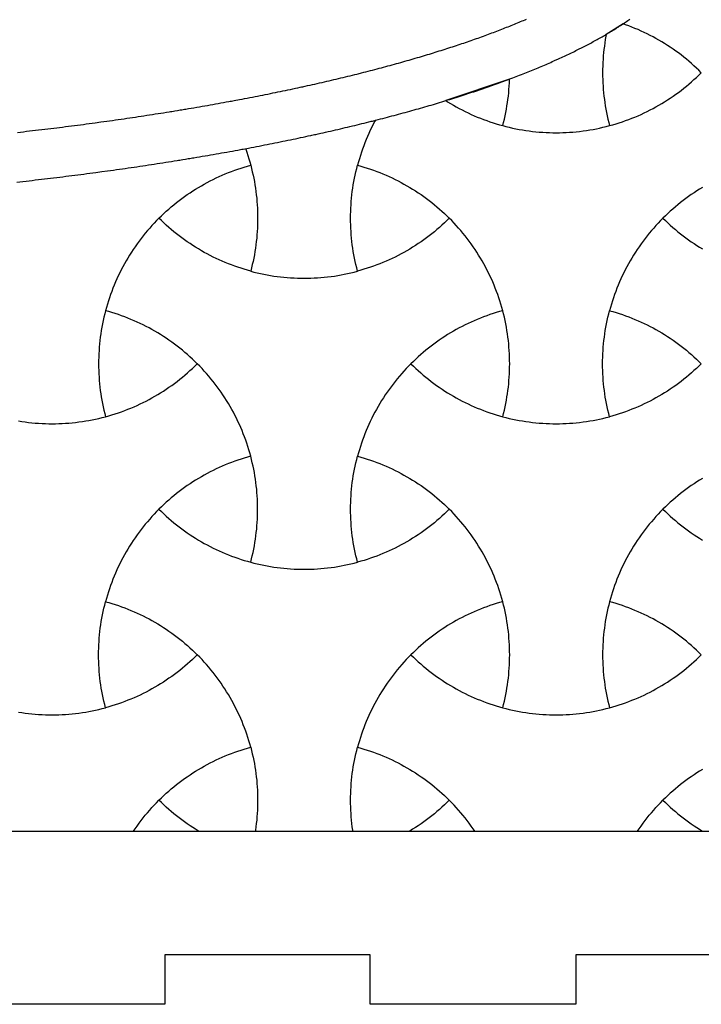
# Model space of a CAD drawing. Extents: x -413 to 49, y -174 to 62.
# Drawn here: x -142 to -100, y -69 to -9 of the extents above; entities that cross this region are included whole.
import ezdxf

# ---------------------------------------------------------------- set-up
doc = ezdxf.new("R2010")
doc.units = 0
doc.layers.get('0').update_dxf_attribs({"linetype": 'CONTINUOUS'})
doc.layers.add('LAYER_2', color=1, linetype='CONTINUOUS')
doc.layers.add('LAYER_3', color=5, linetype='CONTINUOUS')

msp = doc.modelspace()

# ---------------------------------------------------------------- linework, layer by layer
for points in [[(-141.706, -16.298), (-141.52, -16.277), (-141.336, -16.256), (-141.151, -16.235), (-140.967, -16.214), (-140.783, -16.193), (-140.599, -16.171), (-140.416, -16.15), (-140.233, -16.128), (-140.049, -16.106), (-139.867, -16.084), (-139.685, -16.062), (-139.321, -16.017), (-139.14, -15.994), (-138.958, -15.972), (-138.778, -15.949), (-138.416, -15.903), (-138.237, -15.88), (-138.057, -15.857), (-137.877, -15.833), (-137.699, -15.81), (-137.52, -15.786), (-137.342, -15.762), (-136.986, -15.714), (-136.63, -15.666), (-136.454, -15.641), (-136.278, -15.617), (-136.101, -15.592), (-135.925, -15.567), (-135.749, -15.542), (-135.574, -15.517), (-135.399, -15.492), (-135.224, -15.467), (-135.051, -15.442), (-134.876, -15.416), (-134.703, -15.39), (-134.529, -15.365), (-134.356, -15.339), (-134.183, -15.313), (-134.012, -15.287), (-133.839, -15.26), (-133.668, -15.234), (-133.496, -15.208), (-133.326, -15.181), (-133.154, -15.154), (-132.984, -15.128), (-132.815, -15.101), (-132.646, -15.074), (-132.475, -15.046), (-132.391, -15.033), (-132.308, -15.019), (-132.223, -15.006), (-132.139, -14.992), (-131.971, -14.964), (-131.803, -14.937), (-131.719, -14.923), (-131.636, -14.909), (-131.551, -14.895), (-131.469, -14.881), (-131.302, -14.853), (-131.135, -14.825), (-130.97, -14.797), (-130.805, -14.769), (-130.639, -14.741), (-130.474, -14.712), (-130.31, -14.684), (-130.146, -14.655), (-129.982, -14.626), (-129.819, -14.597), (-129.656, -14.568), (-129.493, -14.539), (-129.332, -14.51), (-129.17, -14.48), (-129.008, -14.451), (-128.847, -14.421), (-128.767, -14.407), (-128.686, -14.392), (-128.607, -14.377), (-128.527, -14.362), (-128.207, -14.302), (-128.049, -14.272), (-127.89, -14.242), (-127.732, -14.212), (-127.574, -14.181), (-127.416, -14.151), (-127.259, -14.12), (-127.103, -14.09), (-126.947, -14.059), (-126.791, -14.028), (-126.636, -13.997), (-126.481, -13.966), (-126.326, -13.934), (-126.172, -13.904), (-126.019, -13.872), (-125.866, -13.841), (-125.713, -13.809), (-125.561, -13.777), (-125.409, -13.746), (-125.257, -13.714), (-125.106, -13.682), (-124.956, -13.65), (-124.805, -13.618), (-124.656, -13.585), (-124.506, -13.553), (-124.43, -13.537), (-124.357, -13.521), (-124.284, -13.505), (-124.21, -13.488), (-124.061, -13.455), (-123.913, -13.423), (-123.766, -13.39), (-123.619, -13.357), (-123.473, -13.324), (-123.328, -13.291), (-123.183, -13.258), (-123.037, -13.225), (-122.893, -13.192), (-122.75, -13.158), (-122.606, -13.125), (-122.463, -13.091), (-122.32, -13.057), (-122.178, -13.024), (-122.037, -12.99), (-121.896, -12.956), (-121.754, -12.922), (-121.615, -12.888), (-121.475, -12.853), (-121.336, -12.819), (-121.198, -12.785), (-121.058, -12.75), (-120.99, -12.733), (-120.92, -12.716), (-120.853, -12.699), (-120.785, -12.682), (-120.646, -12.647), (-120.51, -12.612), (-120.375, -12.577), (-120.24, -12.542), (-120.105, -12.507), (-119.97, -12.472), (-119.836, -12.437), (-119.703, -12.402), (-119.569, -12.366), (-119.438, -12.331), (-119.306, -12.296), (-119.175, -12.26), (-119.044, -12.224), (-118.913, -12.189), (-118.783, -12.153), (-118.654, -12.117), (-118.525, -12.082), (-118.397, -12.046), (-118.269, -12.01), (-118.142, -11.974), (-118.014, -11.937), (-117.888, -11.901), (-117.762, -11.865), (-117.637, -11.828), (-117.512, -11.792), (-117.387, -11.755), (-117.264, -11.719), (-117.141, -11.682), (-117.018, -11.646), (-116.896, -11.609), (-116.774, -11.572), (-116.653, -11.535), (-116.532, -11.498), (-116.412, -11.461), (-116.293, -11.425), (-116.174, -11.388), (-116.055, -11.35), (-115.937, -11.313), (-115.82, -11.276), (-115.703, -11.239), (-115.586, -11.201), (-115.471, -11.164), (-115.356, -11.127), (-115.24, -11.089), (-115.127, -11.052), (-115.013, -11.014), (-114.899, -10.977), (-114.787, -10.939), (-114.675, -10.902), (-114.563, -10.864), (-114.452, -10.826), (-114.342, -10.788), (-114.233, -10.751), (-114.123, -10.713), (-114.015, -10.675), (-113.906, -10.637), (-113.799, -10.599), (-113.691, -10.561), (-113.585, -10.523), (-113.48, -10.485), (-113.373, -10.446), (-113.268, -10.408), (-113.166, -10.371), (-113.062, -10.332), (-112.958, -10.294), (-112.855, -10.255), (-112.753, -10.217), (-112.653, -10.179), (-112.552, -10.141), (-112.452, -10.102), (-112.352, -10.064), (-112.253, -10.026), (-112.154, -9.987), (-112.057, -9.949), (-111.959, -9.91), (-111.862, -9.872), (-111.766, -9.833), (-111.671, -9.795), (-111.576, -9.756), (-111.481, -9.718), (-111.388, -9.679), (-111.295, -9.641), (-111.202, -9.602), (-111.109, -9.563), (-111.018, -9.525), (-110.928, -9.487), (-110.837, -9.448), (-110.746, -9.409)], [(-100.045, -19.643), (-100.219, -19.749), (-100.39, -19.857), (-100.56, -19.969), (-100.728, -20.083), (-100.895, -20.2), (-101.059, -20.32), (-101.221, -20.442), (-101.382, -20.567), (-101.541, -20.695), (-101.697, -20.825), (-101.852, -20.958), (-102.004, -21.094), (-102.155, -21.232), (-102.303, -21.373), (-102.449, -21.517), (-102.303, -21.66), (-102.155, -21.801), (-102.004, -21.939), (-101.852, -22.075), (-101.697, -22.208), (-101.541, -22.338), (-101.382, -22.466), (-101.221, -22.591), (-101.059, -22.714), (-100.894, -22.833), (-100.728, -22.95), (-100.56, -23.065), (-100.39, -23.176), (-100.219, -23.285), (-100.045, -23.39)], [(-100.045, -37.34), (-100.219, -37.446), (-100.39, -37.554), (-100.56, -37.666), (-100.728, -37.78), (-100.895, -37.897), (-101.059, -38.017), (-101.221, -38.139), (-101.382, -38.264), (-101.541, -38.392), (-101.697, -38.522), (-101.852, -38.656), (-102.004, -38.791), (-102.155, -38.93), (-102.303, -39.07), (-102.449, -39.214), (-102.303, -39.357), (-102.155, -39.498), (-102.004, -39.636), (-101.852, -39.772), (-101.697, -39.905), (-101.541, -40.036), (-101.382, -40.163), (-101.221, -40.288), (-101.059, -40.411), (-100.894, -40.531), (-100.728, -40.648), (-100.56, -40.762), (-100.39, -40.873), (-100.219, -40.982), (-100.045, -41.088)], [(-100.045, -55.037), (-100.219, -55.143), (-100.39, -55.251), (-100.56, -55.363), (-100.728, -55.477), (-100.895, -55.594), (-101.059, -55.714), (-101.221, -55.836), (-101.382, -55.961), (-101.541, -56.089), (-101.697, -56.219), (-101.852, -56.352), (-102.004, -56.488), (-102.155, -56.626), (-102.303, -56.767), (-102.449, -56.911), (-102.303, -57.054), (-102.155, -57.195), (-102.004, -57.333), (-101.852, -57.469), (-101.697, -57.602), (-101.541, -57.732), (-101.382, -57.86), (-101.221, -57.985), (-101.059, -58.108), (-100.894, -58.227), (-100.728, -58.344), (-100.56, -58.459), (-100.39, -58.57), (-100.219, -58.679), (-100.045, -58.784)]]:
    msp.add_lwpolyline(points)
for points in [[(-105.9, -10.337), (-105.92, -10.443), (-105.955, -10.644), (-105.986, -10.845), (-106.014, -11.047), (-106.039, -11.249), (-106.061, -11.451), (-106.079, -11.654), (-106.094, -11.856), (-106.105, -12.059), (-106.113, -12.262), (-106.118, -12.465), (-106.12, -12.668), (-106.118, -12.871), (-106.113, -13.074), (-106.105, -13.277), (-106.094, -13.48), (-106.079, -13.683), (-106.061, -13.885), (-106.039, -14.088), (-106.014, -14.29), (-105.986, -14.491), (-105.955, -14.692), (-105.92, -14.893), (-105.883, -15.094), (-105.841, -15.294), (-105.797, -15.493), (-105.749, -15.692), (-105.698, -15.89), (-105.501, -15.835), (-105.304, -15.777), (-105.109, -15.716), (-104.916, -15.652), (-104.723, -15.585), (-104.532, -15.514), (-104.342, -15.441), (-104.153, -15.364), (-103.966, -15.285), (-103.78, -15.202), (-103.596, -15.117), (-103.413, -15.028), (-103.231, -14.937), (-103.051, -14.842), (-102.873, -14.745), (-102.696, -14.645), (-102.521, -14.542), (-102.348, -14.436), (-102.176, -14.328), (-102.006, -14.216), (-101.838, -14.102), (-101.672, -13.985), (-101.508, -13.865), (-101.345, -13.743), (-101.184, -13.618), (-101.026, -13.49), (-100.869, -13.36), (-100.715, -13.226), (-100.562, -13.091), (-100.412, -12.952), (-100.263, -12.812), (-100.117, -12.668), (-100.263, -12.525), (-100.412, -12.384), (-100.562, -12.246), (-100.715, -12.11), (-100.869, -11.977), (-101.026, -11.846), (-101.184, -11.719), (-101.345, -11.593), (-101.507, -11.471), (-101.672, -11.351), (-101.838, -11.234), (-102.006, -11.12), (-102.176, -11.009), (-102.348, -10.9), (-102.521, -10.794), (-102.696, -10.691), (-102.873, -10.591), (-103.051, -10.494), (-103.231, -10.4), (-103.413, -10.308), (-103.596, -10.22), (-103.78, -10.134), (-103.966, -10.052), (-104.153, -9.972), (-104.342, -9.896), (-104.532, -9.822), (-104.723, -9.752), (-104.878, -9.697)], [(-115.654, -14.367), (-115.545, -14.436), (-115.371, -14.542), (-115.196, -14.645), (-115.02, -14.745), (-114.841, -14.842), (-114.661, -14.937), (-114.48, -15.028), (-114.297, -15.117), (-114.112, -15.202), (-113.927, -15.285), (-113.739, -15.364), (-113.551, -15.441), (-113.361, -15.514), (-113.169, -15.585), (-112.977, -15.652), (-112.783, -15.716), (-112.588, -15.777), (-112.392, -15.835), (-112.195, -15.89), (-112.144, -15.692), (-112.096, -15.493), (-112.051, -15.294), (-112.01, -15.094), (-111.972, -14.893), (-111.937, -14.692), (-111.906, -14.491), (-111.878, -14.29), (-111.853, -14.088), (-111.832, -13.885), (-111.814, -13.683), (-111.799, -13.48), (-111.787, -13.277), (-111.779, -13.074), (-111.778, -13.056)], [(-127.521, -18.295), (-127.47, -18.493), (-127.422, -18.692), (-127.377, -18.891), (-127.336, -19.091), (-127.298, -19.292), (-127.263, -19.492), (-127.232, -19.694), (-127.204, -19.895), (-127.179, -20.097), (-127.158, -20.299), (-127.14, -20.502), (-127.125, -20.705), (-127.113, -20.907), (-127.105, -21.11), (-127.1, -21.314), (-127.098, -21.517), (-127.1, -21.72), (-127.105, -21.923), (-127.113, -22.126), (-127.125, -22.329), (-127.14, -22.531), (-127.158, -22.734), (-127.179, -22.936), (-127.204, -23.138), (-127.232, -23.34), (-127.263, -23.541), (-127.298, -23.742), (-127.336, -23.942), (-127.377, -24.142), (-127.422, -24.342), (-127.47, -24.54), (-127.521, -24.739), (-127.718, -24.684), (-127.914, -24.626), (-128.109, -24.565), (-128.303, -24.5), (-128.495, -24.433), (-128.687, -24.363), (-128.877, -24.289), (-129.065, -24.213), (-129.253, -24.133), (-129.438, -24.051), (-129.623, -23.965), (-129.806, -23.877), (-129.987, -23.785), (-130.167, -23.691), (-130.345, -23.594), (-130.522, -23.493), (-130.697, -23.39), (-130.871, -23.285), (-131.042, -23.176), (-131.212, -23.065), (-131.38, -22.95), (-131.547, -22.833), (-131.711, -22.714), (-131.873, -22.591), (-132.034, -22.466), (-132.193, -22.338), (-132.349, -22.208), (-132.504, -22.075), (-132.656, -21.939), (-132.807, -21.801), (-132.955, -21.66), (-133.101, -21.517), (-132.955, -21.373), (-132.807, -21.232), (-132.657, -21.094), (-132.504, -20.958), (-132.349, -20.825), (-132.193, -20.695), (-132.034, -20.567), (-131.874, -20.442), (-131.711, -20.32), (-131.547, -20.2), (-131.38, -20.083), (-131.212, -19.969), (-131.042, -19.857), (-130.871, -19.749), (-130.697, -19.643), (-130.522, -19.54), (-130.346, -19.44), (-130.167, -19.343), (-129.987, -19.248), (-129.806, -19.157), (-129.623, -19.068), (-129.438, -18.983), (-129.253, -18.9), (-129.065, -18.821), (-128.877, -18.744), (-128.687, -18.671), (-128.495, -18.6), (-128.303, -18.533), (-128.109, -18.469), (-127.914, -18.408), (-127.718, -18.35)], [(-121.024, -24.739), (-121.075, -24.54), (-121.123, -24.342), (-121.167, -24.142), (-121.209, -23.942), (-121.247, -23.742), (-121.281, -23.541), (-121.313, -23.34), (-121.341, -23.138), (-121.365, -22.936), (-121.387, -22.734), (-121.405, -22.531), (-121.42, -22.329), (-121.431, -22.126), (-121.44, -21.923), (-121.445, -21.72), (-121.446, -21.517), (-121.445, -21.314), (-121.44, -21.111), (-121.431, -20.908), (-121.42, -20.705), (-121.405, -20.502), (-121.387, -20.3), (-121.365, -20.097), (-121.341, -19.895), (-121.313, -19.694), (-121.281, -19.492), (-121.247, -19.292), (-121.209, -19.091), (-121.167, -18.891), (-121.123, -18.692), (-121.075, -18.493), (-121.024, -18.295), (-120.827, -18.35), (-120.631, -18.408), (-120.436, -18.469), (-120.242, -18.533), (-120.049, -18.6), (-119.858, -18.671), (-119.668, -18.744), (-119.479, -18.821), (-119.292, -18.9), (-119.106, -18.983), (-118.922, -19.068), (-118.739, -19.157), (-118.557, -19.248), (-118.377, -19.343), (-118.199, -19.44), (-118.022, -19.54), (-117.847, -19.643), (-117.674, -19.749), (-117.502, -19.857), (-117.332, -19.969), (-117.164, -20.083), (-116.998, -20.2), (-116.833, -20.32), (-116.671, -20.442), (-116.51, -20.567), (-116.352, -20.695), (-116.195, -20.825), (-116.041, -20.958), (-115.888, -21.094), (-115.738, -21.232), (-115.589, -21.373), (-115.443, -21.517), (-115.589, -21.66), (-115.738, -21.801), (-115.888, -21.939), (-116.041, -22.075), (-116.195, -22.208), (-116.352, -22.338), (-116.51, -22.466), (-116.671, -22.591), (-116.834, -22.714), (-116.998, -22.833), (-117.164, -22.95), (-117.332, -23.065), (-117.502, -23.176), (-117.674, -23.285), (-117.847, -23.391), (-118.022, -23.493), (-118.199, -23.594), (-118.377, -23.691), (-118.557, -23.785), (-118.739, -23.877), (-118.922, -23.965), (-119.106, -24.051), (-119.292, -24.133), (-119.479, -24.213), (-119.668, -24.289), (-119.858, -24.363), (-120.049, -24.433), (-120.242, -24.501), (-120.436, -24.565), (-120.631, -24.626), (-120.827, -24.684)], [(-136.35, -33.587), (-136.153, -33.532), (-135.957, -33.474), (-135.762, -33.413), (-135.568, -33.349), (-135.375, -33.282), (-135.184, -33.211), (-134.994, -33.138), (-134.805, -33.061), (-134.618, -32.982), (-134.432, -32.899), (-134.248, -32.814), (-134.065, -32.725), (-133.883, -32.634), (-133.703, -32.539), (-133.525, -32.442), (-133.348, -32.342), (-133.173, -32.239), (-133, -32.133), (-132.828, -32.025), (-132.658, -31.913), (-132.49, -31.799), (-132.324, -31.682), (-132.16, -31.562), (-131.997, -31.44), (-131.837, -31.315), (-131.678, -31.187), (-131.521, -31.057), (-131.367, -30.923), (-131.214, -30.788), (-131.064, -30.649), (-130.915, -30.509), (-130.769, -30.365), (-130.915, -30.222), (-131.064, -30.081), (-131.214, -29.943), (-131.367, -29.807), (-131.521, -29.674), (-131.678, -29.543), (-131.836, -29.416), (-131.997, -29.291), (-132.16, -29.168), (-132.324, -29.048), (-132.49, -28.932), (-132.658, -28.817), (-132.828, -28.706), (-133, -28.597), (-133.173, -28.491), (-133.348, -28.388), (-133.525, -28.288), (-133.703, -28.191), (-133.883, -28.097), (-134.065, -28.005), (-134.248, -27.917), (-134.432, -27.831), (-134.618, -27.749), (-134.805, -27.669), (-134.994, -27.593), (-135.184, -27.519), (-135.375, -27.449), (-135.568, -27.382), (-135.762, -27.317), (-135.957, -27.256), (-136.153, -27.198), (-136.35, -27.143), (-136.401, -27.342), (-136.449, -27.54), (-136.493, -27.74), (-136.535, -27.94), (-136.573, -28.14), (-136.607, -28.341), (-136.639, -28.542), (-136.667, -28.744), (-136.691, -28.946), (-136.713, -29.148), (-136.731, -29.351), (-136.746, -29.553), (-136.757, -29.756), (-136.766, -29.959), (-136.771, -30.162), (-136.772, -30.365), (-136.771, -30.568), (-136.766, -30.771), (-136.757, -30.974), (-136.746, -31.177), (-136.731, -31.38), (-136.713, -31.582), (-136.691, -31.785), (-136.667, -31.987), (-136.639, -32.188), (-136.607, -32.389), (-136.573, -32.59), (-136.535, -32.791), (-136.493, -32.991), (-136.449, -33.19), (-136.401, -33.389)], [(-112.195, -27.143), (-112.392, -27.198), (-112.588, -27.256), (-112.783, -27.317), (-112.977, -27.382), (-113.169, -27.449), (-113.361, -27.519), (-113.551, -27.593), (-113.739, -27.669), (-113.927, -27.749), (-114.112, -27.831), (-114.297, -27.917), (-114.48, -28.005), (-114.661, -28.097), (-114.841, -28.191), (-115.02, -28.288), (-115.196, -28.388), (-115.371, -28.491), (-115.545, -28.597), (-115.716, -28.706), (-115.886, -28.817), (-116.054, -28.932), (-116.221, -29.048), (-116.385, -29.168), (-116.548, -29.291), (-116.708, -29.416), (-116.867, -29.543), (-117.023, -29.674), (-117.178, -29.807), (-117.331, -29.943), (-117.481, -30.081), (-117.629, -30.222), (-117.775, -30.365), (-117.629, -30.509), (-117.481, -30.649), (-117.33, -30.788), (-117.178, -30.923), (-117.023, -31.057), (-116.867, -31.187), (-116.708, -31.315), (-116.548, -31.44), (-116.385, -31.562), (-116.221, -31.682), (-116.054, -31.799), (-115.886, -31.913), (-115.716, -32.025), (-115.545, -32.133), (-115.371, -32.239), (-115.196, -32.342), (-115.02, -32.442), (-114.841, -32.539), (-114.661, -32.634), (-114.48, -32.725), (-114.297, -32.814), (-114.112, -32.899), (-113.927, -32.982), (-113.739, -33.061), (-113.551, -33.138), (-113.361, -33.211), (-113.169, -33.282), (-112.977, -33.349), (-112.783, -33.413), (-112.588, -33.474), (-112.392, -33.532), (-112.195, -33.587), (-112.144, -33.389), (-112.096, -33.19), (-112.051, -32.991), (-112.01, -32.791), (-111.972, -32.59), (-111.937, -32.389), (-111.906, -32.188), (-111.878, -31.987), (-111.853, -31.785), (-111.832, -31.582), (-111.814, -31.38), (-111.799, -31.177), (-111.787, -30.974), (-111.779, -30.771), (-111.774, -30.568), (-111.772, -30.365), (-111.774, -30.162), (-111.779, -29.959), (-111.787, -29.756), (-111.799, -29.553), (-111.814, -29.351), (-111.832, -29.148), (-111.853, -28.946), (-111.878, -28.744), (-111.906, -28.542), (-111.937, -28.341), (-111.972, -28.14), (-112.01, -27.94), (-112.051, -27.74), (-112.096, -27.54), (-112.144, -27.342)], [(-105.698, -33.587), (-105.749, -33.389), (-105.797, -33.19), (-105.841, -32.991), (-105.883, -32.791), (-105.92, -32.59), (-105.955, -32.39), (-105.986, -32.188), (-106.014, -31.987), (-106.039, -31.785), (-106.061, -31.582), (-106.079, -31.38), (-106.094, -31.177), (-106.105, -30.974), (-106.113, -30.771), (-106.118, -30.568), (-106.12, -30.365), (-106.118, -30.162), (-106.113, -29.959), (-106.105, -29.756), (-106.094, -29.553), (-106.079, -29.351), (-106.061, -29.148), (-106.039, -28.946), (-106.014, -28.744), (-105.986, -28.542), (-105.955, -28.341), (-105.92, -28.14), (-105.883, -27.94), (-105.841, -27.74), (-105.797, -27.54), (-105.749, -27.342), (-105.698, -27.143), (-105.501, -27.198), (-105.304, -27.256), (-105.109, -27.317), (-104.916, -27.382), (-104.723, -27.449), (-104.532, -27.519), (-104.342, -27.593), (-104.153, -27.669), (-103.966, -27.749), (-103.78, -27.831), (-103.596, -27.917), (-103.413, -28.005), (-103.231, -28.097), (-103.051, -28.191), (-102.873, -28.288), (-102.696, -28.388), (-102.521, -28.491), (-102.348, -28.597), (-102.176, -28.706), (-102.006, -28.817), (-101.838, -28.932), (-101.672, -29.048), (-101.507, -29.168), (-101.345, -29.291), (-101.184, -29.416), (-101.026, -29.543), (-100.869, -29.674), (-100.715, -29.807), (-100.562, -29.943), (-100.412, -30.081), (-100.263, -30.222), (-100.117, -30.365), (-100.263, -30.509), (-100.412, -30.649), (-100.562, -30.788), (-100.715, -30.923), (-100.869, -31.057), (-101.026, -31.187), (-101.184, -31.315), (-101.345, -31.44), (-101.508, -31.562), (-101.672, -31.682), (-101.838, -31.799), (-102.006, -31.913), (-102.176, -32.025), (-102.348, -32.133), (-102.521, -32.239), (-102.696, -32.342), (-102.873, -32.442), (-103.051, -32.539), (-103.231, -32.634), (-103.413, -32.725), (-103.596, -32.814), (-103.78, -32.899), (-103.966, -32.982), (-104.153, -33.061), (-104.342, -33.138), (-104.532, -33.211), (-104.723, -33.282), (-104.916, -33.349), (-105.109, -33.413), (-105.304, -33.474), (-105.501, -33.532)], [(-133.101, -39.214), (-132.955, -39.357), (-132.807, -39.498), (-132.656, -39.636), (-132.504, -39.772), (-132.349, -39.905), (-132.193, -40.036), (-132.034, -40.163), (-131.873, -40.288), (-131.711, -40.411), (-131.547, -40.531), (-131.38, -40.648), (-131.212, -40.762), (-131.042, -40.873), (-130.871, -40.982), (-130.697, -41.088), (-130.522, -41.191), (-130.345, -41.291), (-130.167, -41.388), (-129.987, -41.482), (-129.806, -41.574), (-129.623, -41.662), (-129.438, -41.748), (-129.253, -41.83), (-129.065, -41.91), (-128.877, -41.986), (-128.687, -42.06), (-128.495, -42.13), (-128.303, -42.198), (-128.109, -42.262), (-127.914, -42.323), (-127.718, -42.381), (-127.521, -42.436), (-127.47, -42.237), (-127.422, -42.039), (-127.377, -41.839), (-127.336, -41.639), (-127.298, -41.439), (-127.263, -41.238), (-127.232, -41.037), (-127.204, -40.835), (-127.179, -40.633), (-127.158, -40.431), (-127.14, -40.228), (-127.125, -40.026), (-127.113, -39.823), (-127.105, -39.62), (-127.1, -39.417), (-127.098, -39.214), (-127.1, -39.011), (-127.105, -38.808), (-127.113, -38.605), (-127.125, -38.402), (-127.14, -38.199), (-127.158, -37.997), (-127.179, -37.794), (-127.204, -37.592), (-127.232, -37.391), (-127.263, -37.189), (-127.298, -36.989), (-127.336, -36.788), (-127.377, -36.588), (-127.422, -36.389), (-127.47, -36.19), (-127.521, -35.992), (-127.718, -36.047), (-127.914, -36.105), (-128.109, -36.166), (-128.303, -36.23), (-128.495, -36.297), (-128.687, -36.368), (-128.877, -36.441), (-129.065, -36.518), (-129.253, -36.597), (-129.438, -36.68), (-129.623, -36.765), (-129.806, -36.854), (-129.987, -36.945), (-130.167, -37.04), (-130.346, -37.137), (-130.522, -37.237), (-130.697, -37.34), (-130.871, -37.446), (-131.042, -37.554), (-131.212, -37.666), (-131.38, -37.78), (-131.547, -37.897), (-131.711, -38.017), (-131.874, -38.139), (-132.034, -38.264), (-132.193, -38.392), (-132.349, -38.522), (-132.504, -38.656), (-132.657, -38.791), (-132.807, -38.93), (-132.955, -39.07)], [(-121.024, -35.992), (-120.827, -36.047), (-120.63, -36.105), (-120.435, -36.166), (-120.242, -36.23), (-120.049, -36.297), (-119.858, -36.368), (-119.668, -36.441), (-119.479, -36.518), (-119.292, -36.597), (-119.106, -36.68), (-118.922, -36.765), (-118.739, -36.854), (-118.557, -36.945), (-118.377, -37.04), (-118.199, -37.137), (-118.022, -37.237), (-117.847, -37.34), (-117.674, -37.446), (-117.502, -37.554), (-117.332, -37.666), (-117.164, -37.78), (-116.998, -37.897), (-116.833, -38.017), (-116.671, -38.139), (-116.51, -38.264), (-116.352, -38.392), (-116.195, -38.522), (-116.041, -38.656), (-115.888, -38.791), (-115.738, -38.93), (-115.589, -39.07), (-115.443, -39.214), (-115.589, -39.357), (-115.738, -39.498), (-115.888, -39.636), (-116.041, -39.772), (-116.195, -39.905), (-116.352, -40.036), (-116.51, -40.163), (-116.671, -40.288), (-116.834, -40.411), (-116.998, -40.531), (-117.164, -40.648), (-117.332, -40.762), (-117.502, -40.873), (-117.674, -40.982), (-117.847, -41.088), (-118.022, -41.191), (-118.199, -41.291), (-118.377, -41.388), (-118.557, -41.482), (-118.739, -41.574), (-118.922, -41.662), (-119.106, -41.748), (-119.292, -41.83), (-119.479, -41.91), (-119.668, -41.986), (-119.858, -42.06), (-120.049, -42.13), (-120.242, -42.198), (-120.435, -42.262), (-120.63, -42.323), (-120.827, -42.381), (-121.024, -42.436), (-121.075, -42.237), (-121.123, -42.039), (-121.167, -41.839), (-121.209, -41.639), (-121.247, -41.439), (-121.281, -41.238), (-121.313, -41.037), (-121.341, -40.835), (-121.365, -40.633), (-121.387, -40.431), (-121.405, -40.228), (-121.42, -40.026), (-121.431, -39.823), (-121.44, -39.62), (-121.445, -39.417), (-121.446, -39.214), (-121.445, -39.011), (-121.44, -38.808), (-121.431, -38.605), (-121.42, -38.402), (-121.405, -38.199), (-121.387, -37.997), (-121.365, -37.794), (-121.341, -37.592), (-121.313, -37.391), (-121.281, -37.189), (-121.247, -36.989), (-121.209, -36.788), (-121.167, -36.588), (-121.123, -36.389), (-121.075, -36.19)], [(-130.769, -48.062), (-130.915, -48.206), (-131.064, -48.347), (-131.214, -48.485), (-131.367, -48.621), (-131.521, -48.754), (-131.678, -48.884), (-131.837, -49.012), (-131.997, -49.137), (-132.16, -49.259), (-132.324, -49.379), (-132.49, -49.496), (-132.658, -49.61), (-132.828, -49.722), (-133, -49.83), (-133.173, -49.936), (-133.348, -50.039), (-133.525, -50.139), (-133.703, -50.236), (-133.883, -50.331), (-134.065, -50.422), (-134.248, -50.511), (-134.432, -50.596), (-134.618, -50.679), (-134.805, -50.758), (-134.994, -50.835), (-135.184, -50.908), (-135.375, -50.979), (-135.568, -51.046), (-135.762, -51.11), (-135.957, -51.171), (-136.153, -51.229), (-136.35, -51.284), (-136.401, -51.086), (-136.449, -50.887), (-136.493, -50.688), (-136.535, -50.488), (-136.573, -50.287), (-136.607, -50.087), (-136.639, -49.885), (-136.667, -49.684), (-136.691, -49.482), (-136.713, -49.279), (-136.731, -49.077), (-136.746, -48.874), (-136.757, -48.671), (-136.766, -48.468), (-136.771, -48.265), (-136.772, -48.062), (-136.771, -47.859), (-136.766, -47.656), (-136.757, -47.453), (-136.746, -47.25), (-136.731, -47.048), (-136.713, -46.845), (-136.691, -46.643), (-136.667, -46.441), (-136.639, -46.239), (-136.607, -46.038), (-136.573, -45.837), (-136.535, -45.637), (-136.493, -45.437), (-136.449, -45.237), (-136.401, -45.039), (-136.35, -44.84), (-136.153, -44.895), (-135.957, -44.953), (-135.762, -45.014), (-135.568, -45.078), (-135.375, -45.146), (-135.184, -45.216), (-134.994, -45.29), (-134.805, -45.366), (-134.618, -45.446), (-134.432, -45.528), (-134.248, -45.614), (-134.065, -45.702), (-133.883, -45.794), (-133.703, -45.888), (-133.525, -45.985), (-133.348, -46.085), (-133.173, -46.188), (-133, -46.294), (-132.828, -46.403), (-132.658, -46.514), (-132.49, -46.629), (-132.324, -46.745), (-132.16, -46.865), (-131.997, -46.988), (-131.836, -47.113), (-131.678, -47.24), (-131.521, -47.371), (-131.367, -47.504), (-131.214, -47.64), (-131.064, -47.778), (-130.915, -47.919)], [(-112.195, -44.84), (-112.392, -44.895), (-112.588, -44.953), (-112.783, -45.014), (-112.977, -45.078), (-113.169, -45.146), (-113.361, -45.216), (-113.551, -45.29), (-113.739, -45.366), (-113.927, -45.446), (-114.112, -45.528), (-114.297, -45.614), (-114.48, -45.702), (-114.661, -45.794), (-114.841, -45.888), (-115.02, -45.985), (-115.196, -46.085), (-115.371, -46.188), (-115.545, -46.294), (-115.716, -46.403), (-115.886, -46.514), (-116.054, -46.629), (-116.221, -46.745), (-116.385, -46.865), (-116.548, -46.988), (-116.708, -47.113), (-116.867, -47.24), (-117.023, -47.371), (-117.178, -47.504), (-117.331, -47.64), (-117.481, -47.778), (-117.629, -47.919), (-117.775, -48.062), (-117.629, -48.206), (-117.481, -48.347), (-117.33, -48.485), (-117.178, -48.621), (-117.023, -48.754), (-116.867, -48.884), (-116.708, -49.012), (-116.548, -49.137), (-116.385, -49.259), (-116.221, -49.379), (-116.054, -49.496), (-115.886, -49.61), (-115.716, -49.722), (-115.545, -49.83), (-115.371, -49.936), (-115.196, -50.039), (-115.02, -50.139), (-114.841, -50.236), (-114.661, -50.331), (-114.48, -50.422), (-114.297, -50.511), (-114.112, -50.596), (-113.927, -50.679), (-113.739, -50.758), (-113.551, -50.835), (-113.361, -50.908), (-113.169, -50.979), (-112.977, -51.046), (-112.783, -51.11), (-112.588, -51.171), (-112.392, -51.229), (-112.195, -51.284), (-112.144, -51.086), (-112.096, -50.887), (-112.051, -50.688), (-112.01, -50.488), (-111.972, -50.287), (-111.937, -50.086), (-111.906, -49.885), (-111.878, -49.684), (-111.853, -49.482), (-111.832, -49.279), (-111.814, -49.077), (-111.799, -48.874), (-111.787, -48.671), (-111.779, -48.468), (-111.774, -48.265), (-111.772, -48.062), (-111.774, -47.859), (-111.779, -47.656), (-111.787, -47.453), (-111.799, -47.25), (-111.814, -47.047), (-111.832, -46.845), (-111.853, -46.643), (-111.878, -46.441), (-111.906, -46.239), (-111.937, -46.038), (-111.972, -45.837), (-112.01, -45.637), (-112.051, -45.437), (-112.096, -45.237), (-112.144, -45.039)], [(-100.117, -48.062), (-100.263, -47.919), (-100.412, -47.778), (-100.562, -47.64), (-100.715, -47.504), (-100.869, -47.371), (-101.026, -47.24), (-101.184, -47.113), (-101.345, -46.988), (-101.507, -46.865), (-101.672, -46.745), (-101.838, -46.628), (-102.006, -46.514), (-102.176, -46.403), (-102.348, -46.294), (-102.521, -46.188), (-102.696, -46.085), (-102.873, -45.985), (-103.051, -45.888), (-103.231, -45.794), (-103.413, -45.702), (-103.596, -45.614), (-103.78, -45.528), (-103.966, -45.446), (-104.153, -45.366), (-104.342, -45.29), (-104.532, -45.216), (-104.723, -45.146), (-104.916, -45.078), (-105.109, -45.014), (-105.304, -44.953), (-105.501, -44.895), (-105.698, -44.84), (-105.749, -45.039), (-105.797, -45.237), (-105.841, -45.437), (-105.883, -45.637), (-105.92, -45.837), (-105.955, -46.038), (-105.986, -46.239), (-106.014, -46.441), (-106.039, -46.643), (-106.061, -46.845), (-106.079, -47.048), (-106.094, -47.25), (-106.105, -47.453), (-106.113, -47.656), (-106.118, -47.859), (-106.12, -48.062), (-106.118, -48.265), (-106.113, -48.468), (-106.105, -48.671), (-106.094, -48.874), (-106.079, -49.077), (-106.061, -49.279), (-106.039, -49.482), (-106.014, -49.684), (-105.986, -49.885), (-105.955, -50.087), (-105.92, -50.287), (-105.883, -50.488), (-105.841, -50.688), (-105.797, -50.887), (-105.749, -51.086), (-105.698, -51.284), (-105.501, -51.229), (-105.304, -51.171), (-105.109, -51.11), (-104.916, -51.046), (-104.723, -50.979), (-104.532, -50.908), (-104.342, -50.835), (-104.153, -50.758), (-103.966, -50.679), (-103.78, -50.596), (-103.596, -50.511), (-103.413, -50.422), (-103.231, -50.331), (-103.051, -50.236), (-102.873, -50.139), (-102.696, -50.039), (-102.521, -49.936), (-102.348, -49.83), (-102.176, -49.722), (-102.006, -49.61), (-101.838, -49.496), (-101.672, -49.379), (-101.508, -49.259), (-101.345, -49.137), (-101.184, -49.012), (-101.026, -48.884), (-100.869, -48.754), (-100.715, -48.62), (-100.562, -48.485), (-100.412, -48.346), (-100.263, -48.206)], [(-130.638, -58.819), (-130.697, -58.784), (-130.871, -58.679), (-131.042, -58.57), (-131.212, -58.459), (-131.38, -58.344), (-131.547, -58.227), (-131.711, -58.108), (-131.873, -57.985), (-132.034, -57.86), (-132.193, -57.732), (-132.349, -57.602), (-132.504, -57.469), (-132.656, -57.333), (-132.807, -57.195), (-132.955, -57.054), (-133.101, -56.911), (-132.955, -56.767), (-132.807, -56.626), (-132.657, -56.488), (-132.504, -56.352), (-132.349, -56.219), (-132.193, -56.089), (-132.034, -55.961), (-131.874, -55.836), (-131.711, -55.714), (-131.547, -55.594), (-131.38, -55.477), (-131.212, -55.363), (-131.042, -55.251), (-130.871, -55.143), (-130.697, -55.037), (-130.522, -54.934), (-130.346, -54.834), (-130.167, -54.737), (-129.987, -54.642), (-129.806, -54.551), (-129.623, -54.462), (-129.438, -54.377), (-129.253, -54.294), (-129.065, -54.215), (-128.877, -54.138), (-128.687, -54.065), (-128.495, -53.994), (-128.303, -53.927), (-128.109, -53.863), (-127.914, -53.802), (-127.718, -53.744), (-127.521, -53.689), (-127.47, -53.887), (-127.422, -54.086), (-127.377, -54.285), (-127.336, -54.485), (-127.298, -54.686), (-127.263, -54.886), (-127.232, -55.088), (-127.204, -55.289), (-127.179, -55.491), (-127.158, -55.694), (-127.14, -55.896), (-127.125, -56.099), (-127.113, -56.302), (-127.105, -56.505), (-127.1, -56.708), (-127.098, -56.911), (-127.1, -57.114), (-127.105, -57.317), (-127.113, -57.52), (-127.125, -57.723), (-127.14, -57.925), (-127.158, -58.128), (-127.179, -58.33), (-127.204, -58.532), (-127.232, -58.734), (-127.245, -58.819)], [(-121.299, -58.819), (-121.313, -58.734), (-121.341, -58.532), (-121.365, -58.33), (-121.387, -58.128), (-121.405, -57.925), (-121.42, -57.723), (-121.431, -57.52), (-121.44, -57.317), (-121.445, -57.114), (-121.446, -56.911), (-121.445, -56.708), (-121.44, -56.505), (-121.431, -56.302), (-121.42, -56.099), (-121.405, -55.896), (-121.387, -55.694), (-121.365, -55.491), (-121.341, -55.289), (-121.313, -55.088), (-121.281, -54.887), (-121.247, -54.686), (-121.209, -54.485), (-121.167, -54.285), (-121.123, -54.086), (-121.075, -53.887), (-121.024, -53.689), (-120.827, -53.744), (-120.631, -53.802), (-120.436, -53.863), (-120.242, -53.927), (-120.049, -53.994), (-119.858, -54.065), (-119.668, -54.138), (-119.479, -54.215), (-119.292, -54.294), (-119.106, -54.377), (-118.922, -54.462), (-118.739, -54.551), (-118.557, -54.642), (-118.377, -54.737), (-118.199, -54.834), (-118.022, -54.934), (-117.847, -55.037), (-117.674, -55.143), (-117.502, -55.251), (-117.332, -55.363), (-117.164, -55.477), (-116.998, -55.594), (-116.833, -55.714), (-116.671, -55.836), (-116.51, -55.961), (-116.352, -56.089), (-116.195, -56.219), (-116.041, -56.352), (-115.888, -56.488), (-115.738, -56.626), (-115.589, -56.767), (-115.443, -56.911), (-115.589, -57.054), (-115.738, -57.195), (-115.888, -57.333), (-116.041, -57.469), (-116.195, -57.602), (-116.352, -57.732), (-116.51, -57.86), (-116.671, -57.985), (-116.834, -58.108), (-116.998, -58.227), (-117.164, -58.344), (-117.332, -58.459), (-117.502, -58.57), (-117.674, -58.679), (-117.847, -58.785), (-117.907, -58.819)]]:
    msp.add_lwpolyline(points, close=True)
at = {"layer": 'LAYER_2'}
msp.add_lwpolyline([(-65.757, 51.18), (-63.751, 51.18), (-63.751, -58.819), (-65.941, -58.819), (-274.56, -58.819), (-276.75, -58.819), (-276.75, 51.18), (-274.56, 51.18)], close=True, dxfattribs=at)
for points in [[(-141.748, -19.321), (-141.559, -19.3), (-141.372, -19.279), (-141.185, -19.258), (-140.997, -19.237), (-140.809, -19.216), (-140.623, -19.194), (-140.436, -19.172), (-140.25, -19.151), (-140.063, -19.129), (-139.877, -19.107), (-139.693, -19.085), (-139.507, -19.062), (-139.321, -19.04), (-138.953, -18.994), (-138.769, -18.971), (-138.584, -18.948), (-138.4, -18.925), (-138.036, -18.879), (-137.852, -18.855), (-137.67, -18.831), (-137.488, -18.808), (-137.307, -18.784), (-137.125, -18.76), (-136.943, -18.736), (-136.582, -18.687), (-136.223, -18.638), (-136.042, -18.613), (-135.862, -18.588), (-135.684, -18.563), (-135.505, -18.538), (-135.327, -18.512), (-135.149, -18.487), (-134.971, -18.461), (-134.794, -18.436), (-134.616, -18.41), (-134.439, -18.384), (-134.264, -18.358), (-134.087, -18.332), (-133.911, -18.306), (-133.736, -18.279), (-133.56, -18.253), (-133.386, -18.226), (-133.212, -18.199), (-133.037, -18.172), (-132.863, -18.145), (-132.69, -18.118), (-132.517, -18.091), (-132.344, -18.064), (-132.171, -18.036), (-132, -18.008), (-131.915, -17.995), (-131.829, -17.981), (-131.742, -17.967), (-131.655, -17.953), (-131.485, -17.925), (-131.315, -17.897), (-131.23, -17.883), (-131.144, -17.869), (-131.061, -17.855), (-130.975, -17.841), (-130.804, -17.812), (-130.637, -17.784), (-130.467, -17.755), (-130.297, -17.726), (-130.13, -17.697), (-129.962, -17.668), (-129.794, -17.639), (-129.627, -17.61), (-129.462, -17.581), (-129.294, -17.551), (-129.128, -17.521), (-128.963, -17.492), (-128.797, -17.462), (-128.633, -17.432), (-128.469, -17.402), (-128.304, -17.372), (-128.221, -17.357), (-128.14, -17.342), (-128.059, -17.326), (-127.976, -17.311), (-127.652, -17.25), (-127.49, -17.22), (-127.328, -17.189), (-127.165, -17.158), (-127.005, -17.127), (-126.845, -17.096), (-126.685, -17.065), (-126.524, -17.033), (-126.365, -17.002), (-126.206, -16.97), (-126.047, -16.939), (-125.889, -16.907), (-125.733, -16.875), (-125.575, -16.843), (-125.416, -16.811), (-125.261, -16.779), (-125.103, -16.746), (-124.948, -16.714), (-124.793, -16.682), (-124.638, -16.649), (-124.483, -16.617), (-124.33, -16.584), (-124.176, -16.551), (-124.022, -16.518), (-123.871, -16.485), (-123.796, -16.469), (-123.718, -16.452), (-123.639, -16.435), (-123.563, -16.418), (-123.414, -16.385), (-123.263, -16.352), (-123.112, -16.318), (-122.962, -16.284), (-122.812, -16.251), (-122.661, -16.216), (-122.513, -16.182), (-122.366, -16.149), (-122.218, -16.115), (-122.069, -16.08), (-121.922, -16.046), (-121.775, -16.011), (-121.628, -15.976), (-121.483, -15.942), (-121.337, -15.907), (-121.192, -15.872), (-121.048, -15.837), (-120.904, -15.802), (-120.761, -15.767), (-120.616, -15.732), (-120.474, -15.696), (-120.334, -15.662), (-120.261, -15.643), (-120.191, -15.626), (-120.118, -15.608), (-120.046, -15.589), (-119.909, -15.555), (-119.768, -15.519), (-119.627, -15.482), (-119.487, -15.446), (-119.348, -15.41), (-119.211, -15.374), (-119.073, -15.338), (-118.935, -15.302), (-118.799, -15.266), (-118.661, -15.229), (-118.524, -15.192), (-118.388, -15.155), (-118.253, -15.119), (-118.12, -15.082), (-117.986, -15.045), (-117.851, -15.008), (-117.718, -14.971), (-117.586, -14.934), (-117.453, -14.897), (-117.321, -14.859), (-117.19, -14.822), (-117.06, -14.784), (-116.93, -14.747), (-116.798, -14.709), (-116.669, -14.671), (-116.542, -14.634), (-116.413, -14.596), (-116.284, -14.557), (-116.157, -14.519), (-116.03, -14.481), (-115.905, -14.443), (-115.778, -14.405), (-115.653, -14.367), (-115.529, -14.329), (-115.404, -14.29), (-115.279, -14.251), (-115.158, -14.213), (-115.034, -14.174), (-114.911, -14.135), (-114.789, -14.096), (-114.669, -14.058), (-114.548, -14.019), (-114.427, -13.98), (-114.308, -13.941), (-114.188, -13.901), (-114.069, -13.862), (-113.952, -13.823), (-113.833, -13.784), (-113.716, -13.744), (-113.6, -13.705), (-113.484, -13.665), (-113.367, -13.625), (-113.253, -13.586), (-113.138, -13.546), (-113.024, -13.506), (-112.911, -13.467), (-112.798, -13.427), (-112.686, -13.387), (-112.574, -13.347), (-112.46, -13.306), (-112.351, -13.267), (-112.241, -13.227), (-112.129, -13.186), (-112.02, -13.146), (-111.912, -13.105), (-111.805, -13.066), (-111.697, -13.025), (-111.589, -12.984), (-111.482, -12.943), (-111.375, -12.903), (-111.27, -12.862), (-111.166, -12.822), (-111.062, -12.781), (-110.957, -12.74), (-110.854, -12.699), (-110.752, -12.659), (-110.649, -12.618), (-110.546, -12.576), (-110.445, -12.535), (-110.344, -12.494), (-110.244, -12.453), (-110.144, -12.411), (-110.046, -12.371), (-109.949, -12.33), (-109.85, -12.288), (-109.751, -12.246), (-109.656, -12.206), (-109.561, -12.165), (-109.463, -12.122), (-109.368, -12.081), (-109.274, -12.04), (-109.179, -11.998), (-109.085, -11.956), (-108.995, -11.916), (-108.95, -11.896), (-108.899, -11.873), (-108.85, -11.851), (-108.807, -11.831), (-108.717, -11.79), (-108.625, -11.748), (-108.536, -11.706), (-108.447, -11.665), (-108.358, -11.624), (-108.268, -11.581), (-108.18, -11.539), (-108.092, -11.497), (-108.005, -11.455), (-107.92, -11.414), (-107.835, -11.372), (-107.747, -11.329), (-107.662, -11.287), (-107.58, -11.246), (-107.541, -11.226), (-107.496, -11.204), (-107.45, -11.181), (-107.412, -11.161), (-107.331, -11.12), (-107.247, -11.077), (-107.167, -11.036), (-107.085, -10.993), (-107.002, -10.95), (-106.924, -10.908), (-106.846, -10.867), (-106.767, -10.824), (-106.688, -10.782), (-106.609, -10.738), (-106.572, -10.718), (-106.496, -10.676), (-106.454, -10.653), (-106.381, -10.613), (-106.307, -10.571), (-106.232, -10.529), (-106.155, -10.485), (-106.082, -10.443), (-106.01, -10.401), (-105.935, -10.358), (-105.864, -10.315), (-105.792, -10.273), (-105.72, -10.23), (-105.65, -10.188), (-105.58, -10.145), (-105.51, -10.102), (-105.441, -10.06), (-105.374, -10.018), (-105.304, -9.974), (-105.274, -9.955), (-105.236, -9.931), (-105.201, -9.908), (-105.173, -9.891), (-105.105, -9.847), (-105.039, -9.804), (-104.974, -9.761), (-104.909, -9.718), (-104.845, -9.675), (-104.78, -9.631), (-104.721, -9.591), (-104.657, -9.548), (-104.591, -9.501), (-104.533, -9.461), (-104.472, -9.418)], [(-119.936, -15.561), (-119.971, -15.625), (-120.066, -15.806), (-120.158, -15.989), (-120.247, -16.174), (-120.333, -16.36), (-120.416, -16.547), (-120.496, -16.736), (-120.573, -16.927), (-120.647, -17.118), (-120.718, -17.311), (-120.785, -17.506), (-120.85, -17.701), (-120.911, -17.898), (-120.969, -18.096), (-121.024, -18.295)], [(-112.195, -15.89), (-111.995, -15.942), (-111.795, -15.991), (-111.594, -16.036), (-111.392, -16.078), (-111.19, -16.117), (-110.987, -16.152), (-110.784, -16.184), (-110.581, -16.212), (-110.378, -16.238), (-110.174, -16.259), (-109.969, -16.278), (-109.765, -16.293), (-109.561, -16.305), (-109.356, -16.313), (-109.151, -16.318), (-108.946, -16.32), (-108.741, -16.318), (-108.537, -16.313), (-108.332, -16.305), (-108.127, -16.293), (-107.923, -16.278), (-107.719, -16.259), (-107.515, -16.238), (-107.311, -16.212), (-107.108, -16.184), (-106.905, -16.152), (-106.703, -16.117), (-106.501, -16.078), (-106.299, -16.036), (-106.098, -15.991), (-105.898, -15.942), (-105.698, -15.89)], [(-127.837, -17.285), (-127.827, -17.311), (-127.759, -17.505), (-127.695, -17.701), (-127.634, -17.898), (-127.576, -18.096), (-127.521, -18.295)], [(-133.101, -21.517), (-133.246, -21.664), (-133.389, -21.813), (-133.528, -21.964), (-133.665, -22.118), (-133.8, -22.274), (-133.932, -22.431), (-134.061, -22.591), (-134.187, -22.753), (-134.311, -22.917), (-134.432, -23.083), (-134.55, -23.25), (-134.665, -23.42), (-134.777, -23.591), (-134.887, -23.764), (-134.994, -23.939), (-135.097, -24.115), (-135.198, -24.293), (-135.296, -24.473), (-135.392, -24.655), (-135.484, -24.838), (-135.573, -25.022), (-135.659, -25.208), (-135.742, -25.396), (-135.822, -25.585), (-135.899, -25.775), (-135.973, -25.967), (-136.044, -26.16), (-136.111, -26.354), (-136.176, -26.55), (-136.237, -26.746), (-136.295, -26.944), (-136.35, -27.143)], [(-112.195, -27.143), (-112.249, -26.944), (-112.308, -26.746), (-112.369, -26.55), (-112.433, -26.354), (-112.501, -26.16), (-112.572, -25.967), (-112.646, -25.775), (-112.722, -25.585), (-112.803, -25.396), (-112.886, -25.208), (-112.972, -25.022), (-113.061, -24.838), (-113.153, -24.655), (-113.248, -24.473), (-113.346, -24.293), (-113.447, -24.115), (-113.551, -23.939), (-113.658, -23.764), (-113.767, -23.591), (-113.88, -23.42), (-113.995, -23.25), (-114.113, -23.083), (-114.234, -22.917), (-114.357, -22.753), (-114.484, -22.591), (-114.613, -22.431), (-114.745, -22.274), (-114.879, -22.118), (-115.016, -21.964), (-115.156, -21.813), (-115.298, -21.664), (-115.443, -21.517)], [(-102.449, -21.517), (-102.594, -21.664), (-102.736, -21.813), (-102.876, -21.964), (-103.013, -22.118), (-103.148, -22.274), (-103.28, -22.431), (-103.409, -22.591), (-103.535, -22.753), (-103.659, -22.917), (-103.779, -23.083), (-103.897, -23.25), (-104.013, -23.42), (-104.125, -23.591), (-104.235, -23.764), (-104.342, -23.939), (-104.445, -24.115), (-104.546, -24.293), (-104.644, -24.473), (-104.739, -24.655), (-104.832, -24.838), (-104.921, -25.022), (-105.007, -25.208), (-105.09, -25.396), (-105.17, -25.585), (-105.247, -25.775), (-105.321, -25.967), (-105.391, -26.16), (-105.459, -26.354), (-105.524, -26.55), (-105.585, -26.746), (-105.643, -26.944), (-105.698, -27.143)], [(-127.521, -24.739), (-127.321, -24.791), (-127.121, -24.839), (-126.919, -24.885), (-126.718, -24.927), (-126.516, -24.965), (-126.313, -25), (-126.11, -25.032), (-125.907, -25.061), (-125.703, -25.086), (-125.5, -25.108), (-125.295, -25.126), (-125.091, -25.141), (-124.886, -25.153), (-124.682, -25.161), (-124.477, -25.166), (-124.272, -25.168), (-124.067, -25.166), (-123.863, -25.161), (-123.658, -25.153), (-123.453, -25.141), (-123.249, -25.126), (-123.045, -25.108), (-122.841, -25.086), (-122.637, -25.061), (-122.434, -25.032), (-122.231, -25), (-122.029, -24.965), (-121.827, -24.927), (-121.625, -24.885), (-121.424, -24.839), (-121.224, -24.791), (-121.024, -24.739)], [(-127.521, -35.992), (-127.576, -35.793), (-127.634, -35.595), (-127.695, -35.398), (-127.759, -35.203), (-127.827, -35.008), (-127.898, -34.815), (-127.972, -34.624), (-128.049, -34.433), (-128.129, -34.244), (-128.212, -34.057), (-128.298, -33.871), (-128.387, -33.686), (-128.479, -33.503), (-128.574, -33.322), (-128.672, -33.142), (-128.773, -32.964), (-128.877, -32.787), (-128.984, -32.612), (-129.093, -32.439), (-129.206, -32.268), (-129.321, -32.099), (-129.439, -31.931), (-129.56, -31.765), (-129.684, -31.602), (-129.81, -31.44), (-129.939, -31.28), (-130.071, -31.122), (-130.205, -30.967), (-130.342, -30.813), (-130.482, -30.662), (-130.624, -30.512), (-130.769, -30.365)], [(-117.775, -30.365), (-117.92, -30.512), (-118.063, -30.662), (-118.202, -30.813), (-118.339, -30.967), (-118.474, -31.122), (-118.606, -31.28), (-118.735, -31.44), (-118.861, -31.602), (-118.985, -31.765), (-119.106, -31.931), (-119.224, -32.099), (-119.339, -32.268), (-119.451, -32.439), (-119.561, -32.612), (-119.668, -32.787), (-119.772, -32.964), (-119.872, -33.142), (-119.971, -33.322), (-120.066, -33.503), (-120.158, -33.686), (-120.247, -33.871), (-120.333, -34.057), (-120.416, -34.244), (-120.496, -34.433), (-120.573, -34.624), (-120.647, -34.815), (-120.718, -35.008), (-120.785, -35.203), (-120.85, -35.398), (-120.911, -35.595), (-120.969, -35.793), (-121.024, -35.992)], [(-141.64, -33.849), (-141.437, -33.881), (-141.233, -33.909), (-141.03, -33.934), (-140.826, -33.956), (-140.622, -33.975), (-140.417, -33.99), (-140.213, -34.002), (-140.008, -34.01), (-139.803, -34.015), (-139.598, -34.017), (-139.394, -34.015), (-139.189, -34.01), (-138.984, -34.002), (-138.78, -33.99), (-138.575, -33.975), (-138.371, -33.956), (-138.167, -33.934), (-137.964, -33.909), (-137.76, -33.881), (-137.557, -33.849), (-137.355, -33.814), (-137.153, -33.775), (-136.951, -33.733), (-136.75, -33.688), (-136.55, -33.639), (-136.35, -33.587)], [(-112.195, -33.587), (-111.995, -33.639), (-111.795, -33.688), (-111.594, -33.733), (-111.392, -33.775), (-111.19, -33.814), (-110.987, -33.849), (-110.784, -33.881), (-110.581, -33.909), (-110.378, -33.934), (-110.174, -33.956), (-109.969, -33.975), (-109.765, -33.99), (-109.561, -34.002), (-109.356, -34.01), (-109.151, -34.015), (-108.946, -34.017), (-108.741, -34.015), (-108.537, -34.01), (-108.332, -34.002), (-108.127, -33.99), (-107.923, -33.975), (-107.719, -33.956), (-107.515, -33.934), (-107.311, -33.909), (-107.108, -33.881), (-106.905, -33.849), (-106.703, -33.814), (-106.501, -33.775), (-106.299, -33.733), (-106.098, -33.688), (-105.898, -33.639), (-105.698, -33.587)], [(-133.101, -39.214), (-133.246, -39.361), (-133.389, -39.51), (-133.528, -39.661), (-133.665, -39.815), (-133.8, -39.971), (-133.932, -40.128), (-134.061, -40.288), (-134.187, -40.45), (-134.311, -40.614), (-134.432, -40.779), (-134.55, -40.947), (-134.665, -41.117), (-134.777, -41.288), (-134.887, -41.461), (-134.994, -41.636), (-135.097, -41.812), (-135.198, -41.99), (-135.296, -42.17), (-135.392, -42.352), (-135.484, -42.535), (-135.573, -42.719), (-135.659, -42.905), (-135.742, -43.093), (-135.822, -43.282), (-135.899, -43.472), (-135.973, -43.664), (-136.044, -43.857), (-136.111, -44.051), (-136.176, -44.247), (-136.237, -44.443), (-136.295, -44.641), (-136.35, -44.84)], [(-112.195, -44.84), (-112.249, -44.641), (-112.308, -44.443), (-112.369, -44.247), (-112.433, -44.051), (-112.501, -43.857), (-112.572, -43.664), (-112.646, -43.472), (-112.722, -43.282), (-112.803, -43.093), (-112.886, -42.905), (-112.972, -42.719), (-113.061, -42.535), (-113.153, -42.352), (-113.248, -42.17), (-113.346, -41.99), (-113.447, -41.812), (-113.551, -41.636), (-113.658, -41.461), (-113.767, -41.288), (-113.88, -41.117), (-113.995, -40.947), (-114.113, -40.779), (-114.234, -40.614), (-114.357, -40.45), (-114.484, -40.288), (-114.613, -40.128), (-114.745, -39.971), (-114.879, -39.815), (-115.016, -39.661), (-115.156, -39.51), (-115.298, -39.361), (-115.443, -39.214)], [(-102.449, -39.214), (-102.594, -39.361), (-102.736, -39.51), (-102.876, -39.661), (-103.013, -39.815), (-103.148, -39.971), (-103.28, -40.128), (-103.409, -40.288), (-103.535, -40.45), (-103.659, -40.614), (-103.779, -40.779), (-103.897, -40.947), (-104.013, -41.117), (-104.125, -41.288), (-104.235, -41.461), (-104.342, -41.636), (-104.445, -41.812), (-104.546, -41.99), (-104.644, -42.17), (-104.739, -42.352), (-104.832, -42.535), (-104.921, -42.719), (-105.007, -42.905), (-105.09, -43.093), (-105.17, -43.282), (-105.247, -43.472), (-105.321, -43.664), (-105.391, -43.857), (-105.459, -44.051), (-105.524, -44.247), (-105.585, -44.443), (-105.643, -44.641), (-105.698, -44.84)], [(-127.521, -42.436), (-127.321, -42.488), (-127.121, -42.536), (-126.919, -42.582), (-126.718, -42.624), (-126.516, -42.662), (-126.313, -42.697), (-126.11, -42.729), (-125.907, -42.758), (-125.703, -42.783), (-125.5, -42.805), (-125.295, -42.823), (-125.091, -42.838), (-124.886, -42.85), (-124.682, -42.859), (-124.477, -42.864), (-124.272, -42.865), (-124.067, -42.864), (-123.863, -42.859), (-123.658, -42.85), (-123.453, -42.838), (-123.249, -42.823), (-123.045, -42.805), (-122.841, -42.783), (-122.637, -42.758), (-122.434, -42.729), (-122.231, -42.697), (-122.029, -42.662), (-121.827, -42.624), (-121.625, -42.582), (-121.424, -42.536), (-121.224, -42.488), (-121.024, -42.436)], [(-127.521, -53.689), (-127.576, -53.49), (-127.634, -53.292), (-127.695, -53.095), (-127.759, -52.9), (-127.827, -52.705), (-127.898, -52.512), (-127.972, -52.321), (-128.049, -52.13), (-128.129, -51.941), (-128.212, -51.754), (-128.298, -51.568), (-128.387, -51.383), (-128.479, -51.2), (-128.574, -51.019), (-128.672, -50.839), (-128.773, -50.661), (-128.877, -50.484), (-128.984, -50.309), (-129.093, -50.136), (-129.206, -49.965), (-129.321, -49.796), (-129.439, -49.628), (-129.56, -49.462), (-129.684, -49.299), (-129.81, -49.137), (-129.939, -48.977), (-130.071, -48.819), (-130.205, -48.664), (-130.342, -48.51), (-130.482, -48.359), (-130.624, -48.209), (-130.769, -48.062)], [(-117.775, -48.062), (-117.92, -48.209), (-118.063, -48.359), (-118.202, -48.51), (-118.339, -48.664), (-118.474, -48.819), (-118.606, -48.977), (-118.735, -49.137), (-118.861, -49.299), (-118.985, -49.462), (-119.106, -49.628), (-119.224, -49.796), (-119.339, -49.965), (-119.451, -50.136), (-119.561, -50.309), (-119.668, -50.484), (-119.772, -50.661), (-119.872, -50.839), (-119.971, -51.019), (-120.066, -51.2), (-120.158, -51.383), (-120.247, -51.568), (-120.333, -51.754), (-120.416, -51.941), (-120.496, -52.13), (-120.573, -52.321), (-120.647, -52.512), (-120.718, -52.705), (-120.785, -52.9), (-120.85, -53.095), (-120.911, -53.292), (-120.969, -53.49), (-121.024, -53.689)], [(-141.64, -51.546), (-141.437, -51.578), (-141.233, -51.606), (-141.03, -51.632), (-140.826, -51.653), (-140.622, -51.672), (-140.417, -51.687), (-140.213, -51.699), (-140.008, -51.707), (-139.803, -51.712), (-139.598, -51.714), (-139.394, -51.712), (-139.189, -51.707), (-138.984, -51.699), (-138.78, -51.687), (-138.575, -51.672), (-138.371, -51.653), (-138.167, -51.632), (-137.964, -51.606), (-137.76, -51.578), (-137.557, -51.546), (-137.355, -51.511), (-137.153, -51.472), (-136.951, -51.43), (-136.75, -51.385), (-136.55, -51.336), (-136.35, -51.284)], [(-112.195, -51.284), (-111.995, -51.336), (-111.795, -51.385), (-111.594, -51.43), (-111.392, -51.472), (-111.19, -51.511), (-110.987, -51.546), (-110.784, -51.578), (-110.581, -51.606), (-110.378, -51.632), (-110.174, -51.653), (-109.969, -51.672), (-109.765, -51.687), (-109.561, -51.699), (-109.356, -51.707), (-109.151, -51.712), (-108.946, -51.714), (-108.741, -51.712), (-108.537, -51.707), (-108.332, -51.699), (-108.127, -51.687), (-107.923, -51.672), (-107.719, -51.653), (-107.515, -51.632), (-107.311, -51.606), (-107.108, -51.578), (-106.905, -51.546), (-106.703, -51.511), (-106.501, -51.472), (-106.299, -51.43), (-106.098, -51.385), (-105.898, -51.336), (-105.698, -51.284)], [(-134.669, -58.819), (-134.665, -58.814), (-134.55, -58.644), (-134.432, -58.477), (-134.311, -58.311), (-134.187, -58.147), (-134.061, -57.985), (-133.932, -57.825), (-133.8, -57.668), (-133.665, -57.512), (-133.528, -57.358), (-133.389, -57.207), (-133.246, -57.058), (-133.101, -56.911)], [(-113.876, -58.819), (-113.88, -58.814), (-113.995, -58.644), (-114.113, -58.477), (-114.234, -58.311), (-114.357, -58.147), (-114.484, -57.985), (-114.613, -57.825), (-114.745, -57.668), (-114.879, -57.512), (-115.016, -57.358), (-115.156, -57.207), (-115.298, -57.058), (-115.443, -56.911)], [(-104.017, -58.819), (-104.013, -58.814), (-103.897, -58.644), (-103.779, -58.477), (-103.659, -58.311), (-103.535, -58.147), (-103.409, -57.985), (-103.28, -57.825), (-103.148, -57.668), (-103.013, -57.512), (-102.876, -57.358), (-102.736, -57.207), (-102.594, -57.058), (-102.449, -56.911)]]:
    msp.add_lwpolyline(points, dxfattribs=at)
at = {"layer": 'LAYER_3'}
msp.add_lwpolyline([(-95.251, -66.319), (-107.751, -66.319), (-107.751, -69.319), (-120.251, -69.319), (-120.251, -66.319), (-132.751, -66.319), (-132.751, -69.319), (-145.251, -69.319), (-145.251, -66.319), (-157.751, -66.319), (-157.751, -69.319), (-170.251, -69.319), (-170.251, -66.319), (-182.75, -66.319), (-182.75, -69.319), (-195.25, -69.319)], dxfattribs=at)

doc.saveas('drawing.dxf')
